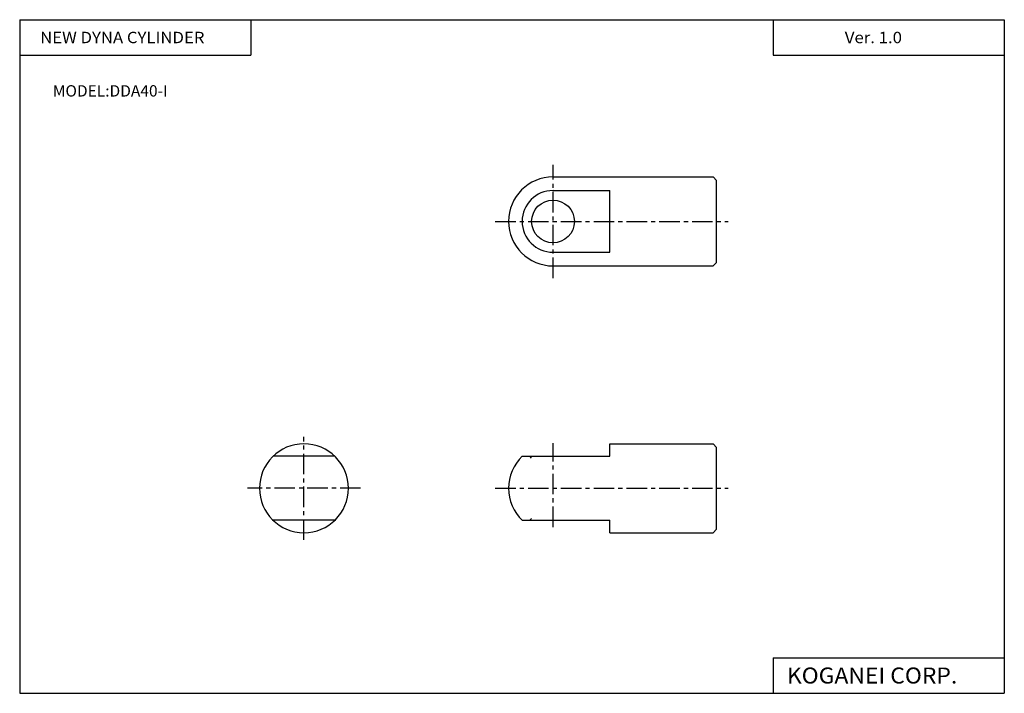
# Model space of a CAD drawing. Extents: x -138 to 138, y -95 to 94.
import ezdxf

# ---------------------------------------------------------------- set-up
doc = ezdxf.new("R2010")
doc.units = 0
doc.header["$LTSCALE"] = 4.6125
doc.linetypes.add('CENTER', pattern=[2, 1.25, -0.25, 0.25, -0.25])
doc.styles.add('MONOTXT', font='monotxt')

msp = doc.modelspace()

# ---------------------------------------------------------------- linework, layer by layer
at = {"color": 7}
for p, q in [((-138.4, 94.5), (138.35, 94.5)), ((-138.4, 94.5), (-138.4, -94.8)), ((-73.4, 94.5), (-73.4, 84.5)), ((73.35, 94.5), (73.35, 84.5)), ((138.35, 94.5), (138.35, -94.8)), ((-138.4, 84.5), (-73.4, 84.5)), ((73.35, 84.5), (138.35, 84.5)), ((73.35, -84.8), (138.35, -84.8)), ((73.35, -84.8), (73.35, -94.8)), ((-138.4, -94.8), (138.35, -94.8))]:
    msp.add_line(p, q, dxfattribs=at)
at = {"color": 6, "linetype": 'CENTER'}
for p, q in [((11.5, 21.88), (11.5, 53.69)), ((-4.74, 37.81), (60.73, 37.81)), ((-58.5, -51.69), (-58.5, -22.69)), ((11.5, -48.08), (11.5, -24.52)), ((-42.57, -37.19), (-74.38, -37.19)), ((-4.74, -37.19), (60.73, -37.19))]:
    msp.add_line(p, q, dxfattribs=at)
at = {"color": 4}
for p, q in [((11.5, 50.31), (56.5, 50.31)), ((57.5, 49.31), (56.5, 50.31)), ((57.5, 26.31), (57.5, 49.31)), ((11.49, 46.49), (27.5, 46.49)), ((27.5, 29.14), (27.5, 46.49)), ((11.5, 29.14), (27.5, 29.14)), ((11.5, 25.31), (56.5, 25.31)), ((57.5, 26.31), (56.5, 25.31)), ((27.5, -28.19), (27.5, -24.69)), ((27.5, -24.69), (56.5, -24.69)), ((57.5, -25.69), (56.5, -24.69)), ((57.5, -48.69), (57.5, -25.69)), ((-49.82, -28.19), (-67.17, -28.19)), ((2.83, -28.19), (27.5, -28.19)), ((5.5, -28.69), (5, -28.19)), ((-49.82, -46.19), (-67.17, -46.19)), ((2.83, -46.19), (27.5, -46.19)), ((5.5, -45.69), (5, -46.19)), ((27.5, -49.69), (27.5, -46.19)), ((27.5, -49.69), (56.5, -49.69)), ((57.5, -48.69), (56.5, -49.69))]:
    msp.add_line(p, q, dxfattribs=at)
msp.add_circle((11.5, 37.81), 6, dxfattribs=at)
for centre, radius, start, end in [((11.5, 37.81), 12.5, 90, 270), ((11.5, 37.81), 8.67, 90, 270), ((-58.5, -37.19), 12.5, 360, 180), ((11.5, -37.19), 12.5, 133.9455, 226.0545), ((-58.5, -37.19), 12.5, 180, 0)]:
    msp.add_arc(centre, radius, start, end, dxfattribs=at)

# ---------------------------------------------------------------- texts
at = {"color": 7, "style": 'MONOTXT'}
for s, height, width, p in [('NEW DYNA CYLINDER', 3.2, 1.075949, (-132.64, 87.9)), ('Ver. 1.0', 3.2, 1.081081, (93.51, 87.9)), ('KOGANEI CORP.', 4.5, 1.048387, (77.24, -92.05))]:
    msp.add_text(s, height=height, dxfattribs=dict(at, width=width)).set_placement(p)
msp.add_text('MODEL:DDA40-I', height=3.2, dxfattribs=at).set_placement((-129.09, 72.9))

doc.saveas('drawing.dxf')
